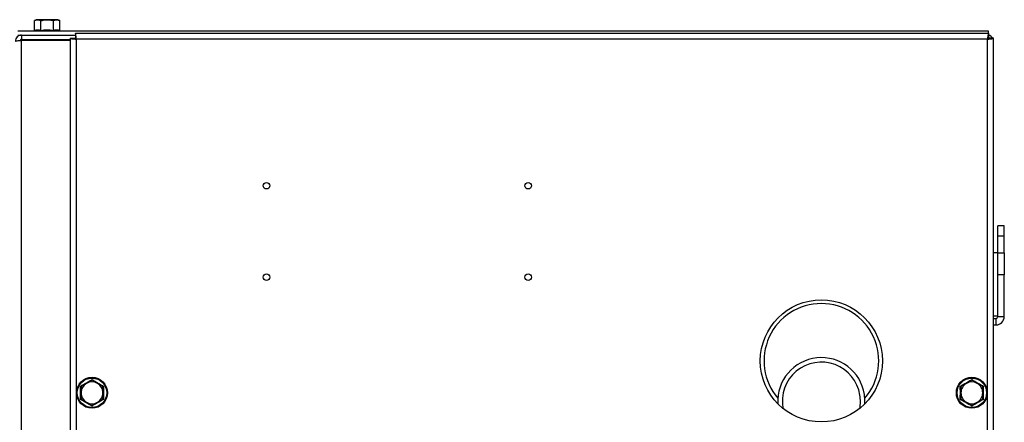
# Model space of a CAD drawing. Units: millimetres. Extents: x 5 to 415, y 5 to 292.
# Drawn here: x 115 to 152, y 220 to 236 of the extents above; entities that cross this region are included whole.
import ezdxf

# ---------------------------------------------------------------- set-up
doc = ezdxf.new("R2010")
doc.units = ezdxf.units.MM

msp = doc.modelspace()

# ---------------------------------------------------------------- linework, layer by layer
at = {"color": 7, "linetype": 'Continuous', "lineweight": 30}
for p, q in [((115.3759, 235.76716), (115.31144, 235.72995)), ((115.31144, 235.72995), (115.43188, 235.76716)), ((115.31144, 235.36019), (115.31144, 235.72995)), ((115.43188, 235.76716), (115.3759, 235.76716)), ((115.79289, 235.76716), (115.43188, 235.76716)), ((115.55232, 235.36019), (115.55232, 235.72995)), ((116.15357, 235.76716), (115.79289, 235.76716)), ((116.03345, 235.72995), (116.15357, 235.76716)), ((116.03345, 235.36019), (116.03345, 235.72995)), ((116.20923, 235.76716), (116.15357, 235.76716)), ((116.27369, 235.72995), (116.20923, 235.76716)), ((116.27369, 235.36019), (116.27369, 235.72995)), ((114.6759, 235.34216), (151.75923, 235.34216)), ((116.87203, 235.2553), (116.87203, 235.08864)), ((116.87203, 235.2553), (151.77144, 235.2553)), ((151.75923, 235.34216), (151.75923, 235.2553)), ((151.75923, 235.22176), (151.75923, 235.17549)), ((151.77144, 235.2553), (151.77144, 235.08864)), ((114.6759, 235.17549), (116.87203, 235.17549)), ((114.81757, 235.17549), (114.81757, 235.00883)), ((114.81757, 235.00883), (116.6759, 235.00883)), ((114.81757, 234.97936), (116.6759, 234.97936)), ((115.41757, 234.97936), (115.41757, 235.00883)), ((115.79257, 234.97936), (115.79257, 235.00883)), ((116.16757, 234.97936), (116.16757, 235.00883)), ((116.6759, 235.05917), (116.6759, 193.90977)), ((116.6759, 235.05917), (116.84257, 235.05917)), ((151.73423, 235.02197), (116.90923, 235.02197)), ((116.90923, 235.02197), (116.90923, 193.94697)), ((151.73423, 193.94697), (151.73423, 235.02197)), ((151.96757, 235.05917), (151.8009, 235.05917)), ((151.96757, 193.90977), (151.96757, 235.05917)), ((152.3759, 227.89216), (152.1259, 227.89216)), ((152.1259, 227.49152), (152.1259, 227.89216)), ((152.3759, 227.49152), (152.3759, 227.89216)), ((152.3759, 227.49152), (152.1259, 227.49152)), ((152.1259, 226.85049), (152.1259, 227.49152)), ((152.3759, 226.85049), (152.3759, 227.49152)), ((152.1259, 226.85049), (151.96757, 226.85049)), ((152.1259, 226.85049), (152.3759, 226.85049)), ((152.1259, 226.01716), (152.1259, 226.85049)), ((152.3759, 226.85049), (152.3759, 226.01716)), ((152.3759, 226.01716), (152.1259, 226.01716)), ((152.1259, 224.41716), (152.1259, 226.01716)), ((152.3759, 224.41716), (152.3759, 226.01716)), ((152.1259, 224.43383), (151.96757, 224.43383)), ((151.96757, 224.35049), (152.05923, 224.35049)), ((152.05923, 224.10049), (152.05923, 224.35049)), ((152.1259, 224.41716), (152.3759, 224.41716)), ((151.96757, 224.10049), (152.05923, 224.10049)), ((117.50923, 221.98643), (117.3009, 221.86615)), ((117.9259, 221.74587), (117.71757, 221.86615)), ((151.13423, 221.98643), (150.9259, 221.86615)), ((151.5509, 221.74587), (151.34257, 221.86615)), ((117.09257, 221.26474), (117.3009, 221.14446)), ((117.50923, 221.02418), (117.71757, 221.14446)), ((150.71757, 221.26474), (150.9259, 221.14446)), ((151.13423, 221.02418), (151.34257, 221.14446))]:
    msp.add_line(p, q, dxfattribs=at)
at = {"color": 8, "linetype": 'Continuous', "lineweight": 30}
msp.add_line((114.81757, 212.89216), (114.81757, 234.97936), dxfattribs=at)
at = {"color": 7, "linetype": 'Continuous', "lineweight": 30, "flags": 128}
msp.add_lwpolyline([(147.04818, 221.08871), (147.05042, 221.22373), (147.03024, 221.44545)], dxfattribs=at)
at = {"color": 7, "linetype": 'Continuous', "lineweight": 30}
for centre, radius in [((124.1759, 229.42197), 0.125), ((134.1759, 229.42197), 0.125), ((124.1759, 225.92197), 0.125), ((134.1759, 225.92197), 0.125), ((145.38423, 222.72447), 2.33333), ((117.50923, 221.5053), 0.59167), ((117.50923, 221.5053), 0.56151), ((151.13423, 221.5053), 0.59167), ((151.13423, 221.5053), 0.56151)]:
    msp.add_circle(centre, radius, dxfattribs=at)
for centre, radius, start, end in [((151.74257, 234.95883), 0.21667, 27.590351, 82.342637), ((145.38423, 222.72549), 2.19167, 90, 220.652102), ((145.38423, 222.72549), 2.19167, 319.347898, 90), ((152.05923, 224.41716), 0.31667, 270, 0), ((152.05923, 224.41716), 0.06667, 270, 0), ((145.38423, 221.18383), 1.66667, 9.031372, 183.271636), ((145.38423, 221.18383), 1.49283, 9.031372, 190.551459), ((117.50923, 221.5053), 0.41667, 120, 180), ((117.50923, 221.5053), 0.41667, 60, 120), ((117.50923, 221.5053), 0.41667, 360, 60), ((151.13423, 221.5053), 0.41667, 120, 180), ((151.13423, 221.5053), 0.41667, 60, 120), ((151.13423, 221.5053), 0.41667, 360, 60), ((117.50923, 221.5053), 0.41667, 180, 240), ((117.50923, 221.5053), 0.41667, 300, 360), ((145.38423, 221.18383), 1.49283, 349.448541, 9.031372), ((151.13423, 221.5053), 0.41667, 180, 240), ((151.13423, 221.5053), 0.41667, 300, 360), ((117.50923, 221.5053), 0.41667, 240, 300), ((151.13423, 221.5053), 0.41667, 240, 300)]:
    msp.add_arc(centre, radius, start, end, dxfattribs=at)
for points, knots in [([(115.43188, 235.76716), (115.43474, 235.76712), (115.47541, 235.76659), (115.51527, 235.7476), (115.55232, 235.72995)], [0, 0, 0, 0, 0.07019813, 1, 1, 1, 1]), ([(115.55232, 235.72995), (115.61327, 235.74516), (115.69261, 235.76498), (115.77401, 235.76675), (115.79289, 235.76716)], [0, 0, 0, 0, 0.768150567, 1, 1, 1, 1]), ([(115.79289, 235.76716), (115.85715, 235.76247), (115.93859, 235.75653), (116.01692, 235.73458), (116.03345, 235.72995)], [0, 0, 0, 0, 0.78899951, 1, 1, 1, 1]), ([(116.15357, 235.76716), (116.15642, 235.76712), (116.19699, 235.76659), (116.23674, 235.7476), (116.27369, 235.72995)], [0, 0, 0, 0, 0.07018701, 1, 1, 1, 1]), ([(115.31144, 235.36019), (115.31111, 235.35646), (115.31053, 235.34995), (115.307, 235.34449), (115.30549, 235.34216)], [0, 0, 0, 0, 0.57273523, 1, 1, 1, 1]), ([(115.31144, 235.36019), (115.35096, 235.37104), (115.43124, 235.39309), (115.51155, 235.37127), (115.55232, 235.36019)], [0, 0, 0, 0, 0.49224601, 1, 1, 1, 1]), ([(115.54935, 235.34216), (115.55011, 235.34449), (115.55187, 235.34995), (115.55216, 235.35646), (115.55232, 235.36019)], [0, 0, 0, 0, 0.42727668, 1, 1, 1, 1]), ([(115.55232, 235.36019), (115.63125, 235.37104), (115.7916, 235.39309), (115.952, 235.37127), (116.03345, 235.36019)], [0, 0, 0, 0, 0.492243552, 1, 1, 1, 1]), ([(116.03345, 235.36019), (116.07286, 235.37104), (116.15293, 235.39309), (116.23302, 235.37127), (116.27369, 235.36019)], [0, 0, 0, 0, 0.49224226, 1, 1, 1, 1]), ([(116.03643, 235.34216), (116.03567, 235.34449), (116.03391, 235.34995), (116.03362, 235.35646), (116.03345, 235.36019)], [0, 0, 0, 0, 0.427247383, 1, 1, 1, 1]), ([(116.27964, 235.34216), (116.27813, 235.34449), (116.27461, 235.34995), (116.27403, 235.35646), (116.27369, 235.36019)], [0, 0, 0, 0, 0.42726461, 1, 1, 1, 1]), ([(116.90923, 235.02197), (116.90613, 235.05255), (116.89993, 235.1137), (116.89063, 235.19082), (116.88133, 235.24478), (116.87513, 235.2518), (116.87203, 235.2553)], [0, 0, 0, 0, 0.24999723, 0.50000123, 0.75000145, 1, 1, 1, 1]), ([(151.77144, 235.2553), (151.76834, 235.2518), (151.76214, 235.24478), (151.75284, 235.19082), (151.74354, 235.1137), (151.73734, 235.05255), (151.73423, 235.02197)], [0, 0, 0, 0, 0.24999856, 0.49999878, 0.75000276, 1, 1, 1, 1]), ([(114.81757, 235.17549), (114.78699, 235.17199), (114.72584, 235.16497), (114.64871, 235.11101), (114.59476, 235.03389), (114.58774, 234.97274), (114.58423, 234.94216)], [0, 0, 0, 0, 0.25000184, 0.50000063, 0.75000016, 1, 1, 1, 1]), ([(114.58423, 234.94216), (114.58774, 234.94526), (114.59476, 234.95146), (114.64871, 234.96076), (114.72584, 234.97006), (114.78699, 234.97626), (114.81757, 234.97936)], [0, 0, 0, 0, 0.25000053, 0.49999937, 0.74999885, 1, 1, 1, 1]), ([(114.81757, 235.00883), (114.8089, 235.00779), (114.79157, 235.00572), (114.77052, 234.9921), (114.76297, 234.97893), (114.75976, 234.97334)], [0, 0, 0, 0, 0.36526488, 0.73050974, 1, 1, 1, 1]), ([(116.6759, 235.05917), (116.67941, 235.05607), (116.68642, 235.04987), (116.74038, 235.04057), (116.81751, 235.03127), (116.87866, 235.02507), (116.90923, 235.02197)], [0, 0, 0, 0, 0.2499993, 0.49999679, 0.75000271, 1, 1, 1, 1]), ([(116.84257, 235.05917), (116.84357, 235.05607), (116.84557, 235.04987), (116.86099, 235.04057), (116.88303, 235.03127), (116.9005, 235.02507), (116.90923, 235.02197)], [0, 0, 0, 0, 0.25002712, 0.50001316, 0.74999936, 1, 1, 1, 1]), ([(116.90923, 235.02197), (116.90613, 235.03071), (116.89993, 235.04818), (116.89063, 235.07021), (116.88133, 235.08563), (116.87513, 235.08764), (116.87203, 235.08864)], [0, 0, 0, 0, 0.24999009, 0.49998435, 0.74997252, 1, 1, 1, 1]), ([(151.77144, 235.08864), (151.76834, 235.08764), (151.76214, 235.08563), (151.75284, 235.07021), (151.74354, 235.04818), (151.73734, 235.03071), (151.73423, 235.02197)], [0, 0, 0, 0, 0.25002754, 0.50001577, 0.75000985, 1, 1, 1, 1]), ([(151.73423, 235.02197), (151.76481, 235.02507), (151.82596, 235.03127), (151.90309, 235.04057), (151.95704, 235.04987), (151.96406, 235.05607), (151.96757, 235.05917)], [0, 0, 0, 0, 0.24999785, 0.50000243, 0.74999952, 1, 1, 1, 1]), ([(151.73423, 235.02197), (151.74297, 235.02507), (151.76044, 235.03127), (151.78248, 235.04057), (151.7979, 235.04987), (151.7999, 235.05607), (151.8009, 235.05917)], [0, 0, 0, 0, 0.24999015, 0.49998423, 0.74997246, 1, 1, 1, 1]), ([(117.06911, 221.75941), (117.08817, 221.77017), (117.18384, 221.8242), (117.33314, 221.90961), (117.45924, 221.98401), (117.50923, 222.01352)], [0, 0, 0, 0, 0.13052569, 0.65523415, 1, 1, 1, 1]), ([(117.06911, 221.2512), (117.06932, 221.27308), (117.07037, 221.38296), (117.07105, 221.55495), (117.06966, 221.70136), (117.06911, 221.75941)], [0, 0, 0, 0, 0.13052236, 0.65523585, 1, 1, 1, 1]), ([(117.06911, 221.75941), (117.0692, 221.75936), (117.07258, 221.75741), (117.07899, 221.75371), (117.08639, 221.74944), (117.09152, 221.74647), (117.09222, 221.74607), (117.09257, 221.74587)], [0, 0, 0, 0, 0.00752333, 0.26775076, 0.5287049, 0.76383708, 1, 1, 1, 1]), ([(117.3009, 221.86615), (117.29596, 221.8633), (117.22561, 221.82268), (117.15667, 221.78287), (117.09257, 221.74587)], [0, 0, 0, 0, 0.07020206, 1, 1, 1, 1]), ([(117.09257, 221.74587), (117.09257, 221.68492), (117.09257, 221.60558), (117.09257, 221.52418), (117.09257, 221.5053)], [0, 0, 0, 0, 0.76814566, 1, 1, 1, 1]), ([(117.50923, 221.98643), (117.50923, 221.98683), (117.50923, 221.98764), (117.50923, 221.99356), (117.50923, 222.00211), (117.50923, 222.00951), (117.50923, 222.01341), (117.50923, 222.01352)], [0, 0, 0, 0, 0.23615908, 0.47127671, 0.73224046, 0.9924873, 1, 1, 1, 1]), ([(117.50923, 222.01352), (117.52808, 222.00239), (117.62271, 221.94654), (117.77132, 221.85996), (117.89881, 221.78796), (117.94936, 221.75941)], [0, 0, 0, 0, 0.13052421, 0.65523412, 1, 1, 1, 1]), ([(117.71757, 221.86615), (117.71263, 221.869), (117.64228, 221.90962), (117.57334, 221.94942), (117.50923, 221.98643)], [0, 0, 0, 0, 0.0702021, 1, 1, 1, 1]), ([(117.9259, 221.74587), (117.92625, 221.74607), (117.92695, 221.74647), (117.93208, 221.74944), (117.93948, 221.75371), (117.94589, 221.75741), (117.94927, 221.75936), (117.94936, 221.75941)], [0, 0, 0, 0, 0.23616331, 0.47129537, 0.73224938, 0.99247667, 1, 1, 1, 1]), ([(117.9259, 221.5053), (117.9259, 221.52418), (117.9259, 221.60558), (117.9259, 221.68492), (117.9259, 221.74587)], [0, 0, 0, 0, 0.23185434, 1, 1, 1, 1]), ([(117.94936, 221.75941), (117.94915, 221.73753), (117.9481, 221.62765), (117.94742, 221.45566), (117.94881, 221.30925), (117.94936, 221.2512)], [0, 0, 0, 0, 0.13052236, 0.65523585, 1, 1, 1, 1]), ([(150.69411, 221.75941), (150.71317, 221.77017), (150.80885, 221.8242), (150.95814, 221.90961), (151.08424, 221.98401), (151.13423, 222.01352)], [0, 0, 0, 0, 0.13052825, 0.65523522, 1, 1, 1, 1]), ([(150.69411, 221.2512), (150.69432, 221.27308), (150.69537, 221.38296), (150.69605, 221.55495), (150.69466, 221.70136), (150.69411, 221.75941)], [0, 0, 0, 0, 0.13052236, 0.65523584, 1, 1, 1, 1]), ([(150.69411, 221.75941), (150.6942, 221.75936), (150.69758, 221.75742), (150.70398, 221.7537), (150.71139, 221.74944), (150.71652, 221.74647), (150.71722, 221.74607), (150.71757, 221.74587)], [0, 0, 0, 0, 0.0075421, 0.26775269, 0.52871928, 0.76383517, 1, 1, 1, 1]), ([(150.9259, 221.86615), (150.92096, 221.8633), (150.85061, 221.82268), (150.78167, 221.78287), (150.71757, 221.74587)], [0, 0, 0, 0, 0.07020214, 1, 1, 1, 1]), ([(150.71757, 221.74587), (150.71757, 221.68492), (150.71757, 221.60558), (150.71757, 221.52418), (150.71757, 221.5053)], [0, 0, 0, 0, 0.76814566, 1, 1, 1, 1]), ([(151.13423, 221.98643), (151.13423, 221.98683), (151.13423, 221.98764), (151.13423, 221.99356), (151.13423, 222.00211), (151.13423, 222.00951), (151.13423, 222.01341), (151.13423, 222.01352)], [0, 0, 0, 0, 0.23615908, 0.47127671, 0.73224046, 0.9924873, 1, 1, 1, 1]), ([(151.13423, 222.01352), (151.15308, 222.00239), (151.24771, 221.94654), (151.39632, 221.85996), (151.52381, 221.78796), (151.57436, 221.75941)], [0, 0, 0, 0, 0.13052316, 0.65523612, 1, 1, 1, 1]), ([(151.34257, 221.86615), (151.33763, 221.869), (151.26728, 221.90962), (151.19834, 221.94942), (151.13423, 221.98643)], [0, 0, 0, 0, 0.07020214, 1, 1, 1, 1]), ([(151.5509, 221.74587), (151.55125, 221.74607), (151.55195, 221.74647), (151.55708, 221.74944), (151.56448, 221.75371), (151.5709, 221.75741), (151.57427, 221.75936), (151.57436, 221.75941)], [0, 0, 0, 0, 0.23616168, 0.47130497, 0.732244, 0.99250087, 1, 1, 1, 1]), ([(151.5509, 221.5053), (151.5509, 221.52418), (151.5509, 221.60558), (151.5509, 221.68492), (151.5509, 221.74587)], [0, 0, 0, 0, 0.23185434, 1, 1, 1, 1]), ([(151.57436, 221.75941), (151.57415, 221.73753), (151.5731, 221.62765), (151.57242, 221.45566), (151.57381, 221.30925), (151.57436, 221.2512)], [0, 0, 0, 0, 0.13052236, 0.65523586, 1, 1, 1, 1]), ([(117.09257, 221.5053), (117.09257, 221.44104), (117.09257, 221.3596), (117.09257, 221.28127), (117.09257, 221.26474)], [0, 0, 0, 0, 0.78900369, 1, 1, 1, 1]), ([(117.9259, 221.26474), (117.9259, 221.28127), (117.9259, 221.3596), (117.9259, 221.44104), (117.9259, 221.5053)], [0, 0, 0, 0, 0.21099631, 1, 1, 1, 1]), ([(150.71757, 221.5053), (150.71757, 221.44104), (150.71757, 221.3596), (150.71757, 221.28127), (150.71757, 221.26474)], [0, 0, 0, 0, 0.78900369, 1, 1, 1, 1]), ([(151.5509, 221.26474), (151.5509, 221.28127), (151.5509, 221.3596), (151.5509, 221.44104), (151.5509, 221.5053)], [0, 0, 0, 0, 0.21099631, 1, 1, 1, 1]), ([(117.06911, 221.2512), (117.0692, 221.25125), (117.07258, 221.2532), (117.07899, 221.2569), (117.08639, 221.26117), (117.09152, 221.26414), (117.09222, 221.26454), (117.09257, 221.26474)], [0, 0, 0, 0, 0.00752333, 0.26775076, 0.5287049, 0.76383708, 1, 1, 1, 1]), ([(117.50923, 220.99709), (117.49038, 221.00822), (117.39576, 221.06406), (117.24715, 221.15065), (117.11966, 221.22265), (117.06911, 221.2512)], [0, 0, 0, 0, 0.13052421, 0.65523412, 1, 1, 1, 1]), ([(117.3009, 221.14446), (117.30584, 221.14161), (117.37619, 221.10099), (117.44513, 221.06119), (117.50923, 221.02418)], [0, 0, 0, 0, 0.07020155, 1, 1, 1, 1]), ([(117.94936, 221.2512), (117.9303, 221.24044), (117.83462, 221.18641), (117.68533, 221.101), (117.55923, 221.0266), (117.50923, 220.99709)], [0, 0, 0, 0, 0.13052569, 0.65523415, 1, 1, 1, 1]), ([(117.50923, 220.99709), (117.50923, 220.9972), (117.50923, 221.0011), (117.50923, 221.0085), (117.50923, 221.01704), (117.50923, 221.02297), (117.50923, 221.02378), (117.50923, 221.02418)], [0, 0, 0, 0, 0.0075127, 0.26775954, 0.52872329, 0.76384092, 1, 1, 1, 1]), ([(117.71757, 221.14446), (117.72251, 221.14731), (117.79286, 221.18793), (117.8618, 221.22773), (117.9259, 221.26474)], [0, 0, 0, 0, 0.0702021, 1, 1, 1, 1]), ([(117.9259, 221.26474), (117.92625, 221.26454), (117.92695, 221.26414), (117.93208, 221.26117), (117.93948, 221.2569), (117.94589, 221.2532), (117.94927, 221.25125), (117.94936, 221.2512)], [0, 0, 0, 0, 0.23616331, 0.47129537, 0.73224938, 0.99247667, 1, 1, 1, 1]), ([(150.69411, 221.2512), (150.6942, 221.25125), (150.69758, 221.25319), (150.70398, 221.25691), (150.71139, 221.26117), (150.71652, 221.26414), (150.71722, 221.26454), (150.71757, 221.26474)], [0, 0, 0, 0, 0.0075421, 0.26775269, 0.52871928, 0.76383517, 1, 1, 1, 1]), ([(151.13423, 220.99709), (151.11539, 221.00822), (151.02076, 221.06407), (150.87215, 221.15065), (150.74466, 221.22265), (150.69411, 221.2512)], [0, 0, 0, 0, 0.130522612, 0.655233368, 1, 1, 1, 1]), ([(150.9259, 221.14446), (150.93084, 221.14161), (151.00119, 221.10099), (151.07013, 221.06119), (151.13423, 221.02418)], [0, 0, 0, 0, 0.07020214, 1, 1, 1, 1]), ([(151.57436, 221.2512), (151.5553, 221.24044), (151.45962, 221.18641), (151.31033, 221.101), (151.18423, 221.0266), (151.13423, 220.99709)], [0, 0, 0, 0, 0.13052462, 0.65523378, 1, 1, 1, 1]), ([(151.13423, 220.99709), (151.13423, 220.9972), (151.13423, 221.0011), (151.13423, 221.0085), (151.13423, 221.01704), (151.13423, 221.02297), (151.13423, 221.02378), (151.13423, 221.02418)], [0, 0, 0, 0, 0.0075127, 0.26775954, 0.52872329, 0.76384092, 1, 1, 1, 1]), ([(151.34257, 221.14446), (151.34751, 221.14731), (151.41786, 221.18793), (151.4868, 221.22773), (151.5509, 221.26474)], [0, 0, 0, 0, 0.07020214, 1, 1, 1, 1]), ([(151.5509, 221.26474), (151.55125, 221.26454), (151.55195, 221.26414), (151.55708, 221.26117), (151.56448, 221.2569), (151.5709, 221.2532), (151.57427, 221.25125), (151.57436, 221.2512)], [0, 0, 0, 0, 0.23616168, 0.47130497, 0.732244, 0.99250087, 1, 1, 1, 1])]:
    msp.add_open_spline(points, degree=3, knots=knots, dxfattribs=at)

doc.saveas('drawing.dxf')
